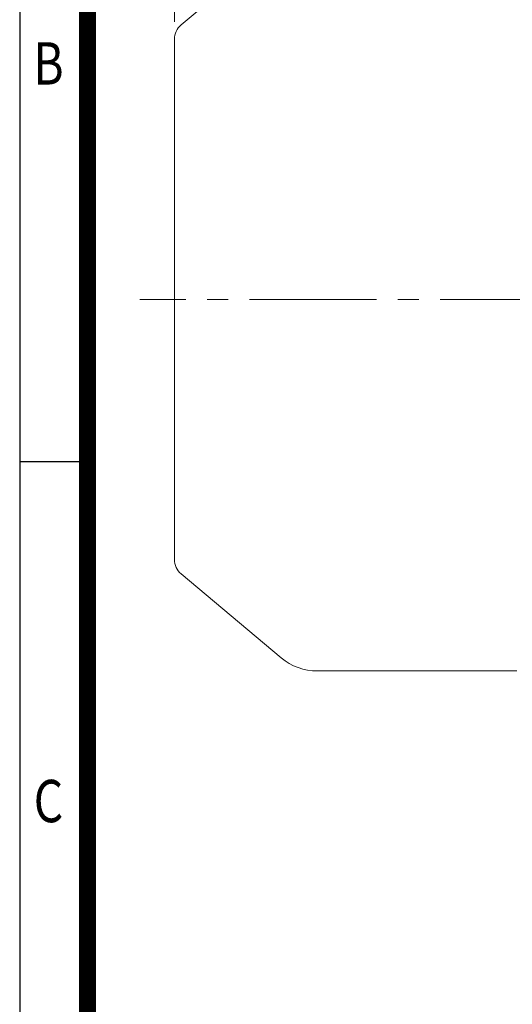
# Model space of a CAD drawing. Units: millimetres. Extents: x 174 to 2847, y -429 to 1461.
# Drawn here: x 336 to 598, y 228 to 751 of the extents above; entities that cross this region are included whole.
import ezdxf
from ezdxf.enums import TextEntityAlignment as Align

# ---------------------------------------------------------------- set-up
doc = ezdxf.new("R2010")
doc.units = ezdxf.units.MM
doc.header["$LTSCALE"] = 90
doc.linetypes.add('CENTER2', pattern=[1.125, 0.75, -0.125, 0.125, -0.125])
doc.layers.get('0').update_dxf_attribs({"linetype": 'CONTINUOUS', "lineweight": 25})
doc.layers.get('DEFPOINTS').update_dxf_attribs({"linetype": 'CONTINUOUS'})
for name, color, linetype, lineweight in [('CENTER LINE', 1, 'CENTER2', 9), ('DIMENSION LINE', 2, 'CONTINUOUS', 13), ('OUTLINE', 3, 'CONTINUOUS', 20)]:
    doc.layers.add(name, color=color, linetype=linetype, lineweight=lineweight)
doc.styles.add('ROMANS', font='romans.shx', dxfattribs={"width": 0.7, "height": 25, "bigfont": 'whgtxt.shx'})
doc.styles.get("Standard").update_dxf_attribs({"font": 'romans.shx', "width": 0.8, "bigfont": 'whgtxt.shx'})
doc.dimstyles.get("Standard").update_dxf_attribs({"dimscale": 8, "dimtxt": 3, "dimasz": 3, "dimexe": 1.5, "dimexo": 1, "dimgap": 1, "dimtad": 1, "dimdec": 1, "dimdsep": 46, "dimtxsty": 'Standard', "dimblk": 'OPEN', "dimcen": 0, "dimclrd": 2, "dimclre": 2, "dimclrt": 7, "dimadec": 1, "dimazin": 2, "dimtfac": 1, "dimtdec": 1, "dimtmove": 0, "dimatfit": 3, "dimldrblk": 'OPEN', "dimfxl": 0, "dimtolj": 1, "dimtzin": 0, "dimlwd": 9, "dimlwe": 9, "dimarcsym": 0})

# ---------------------------------------------------------------- blocks, each defined once
blk = doc.blocks.new('HS_A4양식_S_L(210X297MM)')
at = {"color": 0}
for p, q in [((18, 190), (18, 14)), ((18, 105), (22, 105))]:
    blk.add_line(p, q, dxfattribs=at)
blk.add_line((22, 14), (22, 190))
at = {"color": 3, "const_width": 1}
blk.add_lwpolyline([(22, 18), (279, 18), (279, 186), (22, 186), (22, 17.5)], dxfattribs=at)
at = {"style": 'ROMANS', "width": 0.8}
for s, p in [('B', (19.697, 128.196)), ('C', (19.697, 84.605))]:
    blk.add_text(s, height=2.5, dxfattribs=at).set_placement(p, align=Align.MIDDLE)
blk = doc.blocks.new('_OPEN')
at = {"color": 0, "linetype": 'ByBlock'}
for p, q in [((-1, 0.167), (0, 0)), ((0, 0), (-1, -0.167)), ((0, 0), (-1, 0))]:
    blk.add_line(p, q, dxfattribs=at)
blk = doc.blocks.new('*D29')
at = {"layer": 'DEFPOINTS', "color": 0, "lineweight": -3, "transparency": 16777216}
for p in [(418.66, 1155.59), (418.66, 742.31), (1226.16, 635.21)]:
    blk.add_point(p, dxfattribs=at)
at = {"layer": 'DIMENSION LINE', "color": 2, "lineweight": 9, "transparency": 16777216}
for p, q in [((418.66, 750.31), (418.66, 1167.59)), ((1226.16, 643.21), (1226.16, 1167.59)), ((1202.16, 1155.59), (442.66, 1155.59))]:
    blk.add_line(p, q, dxfattribs=at)
at = {"layer": 'DIMENSION LINE', "color": 2, "lineweight": 9, "transparency": 16777216, "xscale": 24, "yscale": 24, "zscale": 24, "rotation": 180}
blk.add_blockref('_OPEN', (418.66, 1155.59), dxfattribs=at)
at = {"layer": 'DIMENSION LINE', "color": 2, "lineweight": 9, "transparency": 16777216, "xscale": 24, "yscale": 24, "zscale": 24}
blk.add_blockref('_OPEN', (1226.16, 1155.59), dxfattribs=at)
at = {"layer": 'DIMENSION LINE', "color": 7, "transparency": 16777216, "insert": (822.41, 1181.88), "char_height": 24, "attachment_point": 5}
blk.add_mtext('\\A1;(APPROX. 810)', dxfattribs=at)

msp = doc.modelspace()

# ---------------------------------------------------------------- linework, layer by layer
at = {"layer": 'CENTER LINE'}
msp.add_line((1234.79, 602.59), (400.22, 602.59), dxfattribs=at)
at = {"layer": 'OUTLINE'}
for p, q in [((475.37, 793.18), (422.23, 748.59)), ((418.66, 464.26), (418.66, 740.93)), ((422.23, 456.6), (475.37, 412.01)), ((494.65, 404.99), (600.66, 404.99))]:
    msp.add_line(p, q, dxfattribs=at)
for centre, radius, start, end in [((428.66, 740.93), 10, 130, 180), ((428.66, 464.26), 10, 180, 230), ((494.65, 434.99), 30, 230, 270)]:
    msp.add_arc(centre, radius, start, end, dxfattribs=at)

# ---------------------------------------------------------------- block references
at = {"lineweight": 0, "xscale": 9, "yscale": 9, "zscale": 9}
msp.add_blockref('HS_A4양식_S_L(210X297MM)', (174.48, -428.55), dxfattribs=at)

# ---------------------------------------------------------------- dimensions: what is measured, and where the dimension line sits
at = {"layer": 'DIMENSION LINE'}
dim = msp.add_linear_dim(base=(418.66, 1155.59), p1=(1226.16, 635.21), p2=(418.66, 742.31), text='(APPROX. 810)', dimstyle='Standard', override={"dimtfac": 0.55, "dimtdec": 3, "dimtmove": 0}, dxfattribs=at)
dim.commit()
dim.dimension.update_dxf_attribs({"geometry": '*D29', "text_midpoint": (822.41, 1155.59), "dimtype": 160})

doc.saveas('drawing.dxf')
